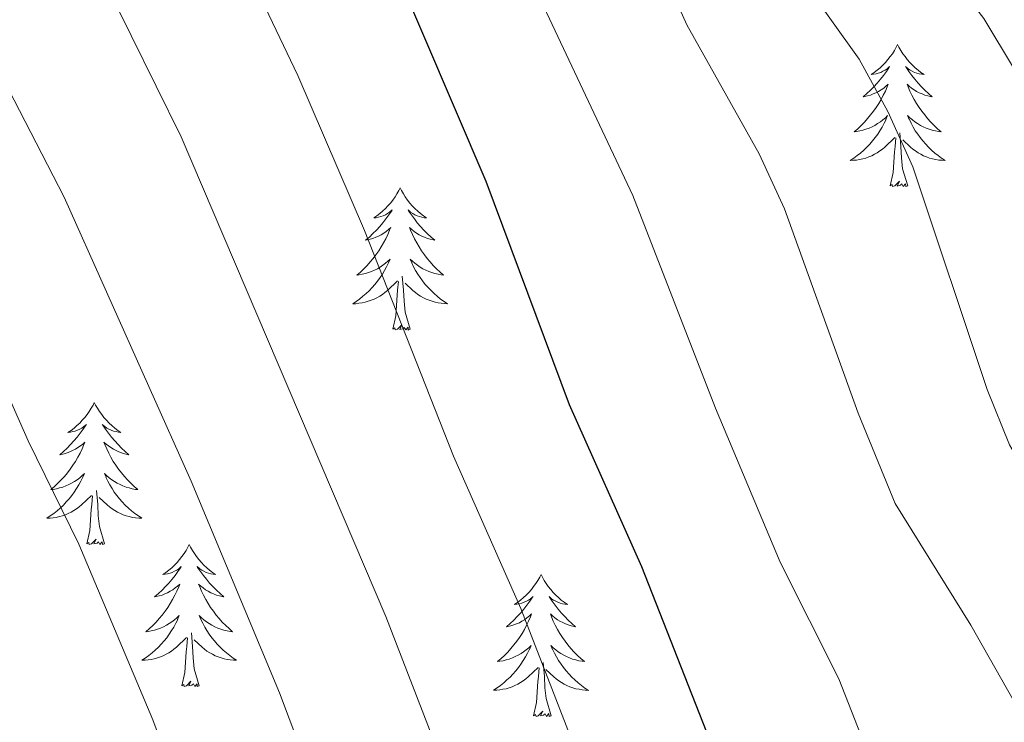
# Model space of a CAD drawing. Units: metres. Extents: x 624084 to 628592, y 4703697 to 4706748.
# Drawn here: x 625766 to 625849, y 4704727 to 4704786 of the extents above; entities that cross this region are included whole.
import ezdxf

# ---------------------------------------------------------------- set-up
doc = ezdxf.new("R2010")
doc.units = ezdxf.units.M
doc.header["$MEASUREMENT"] = 0
for name, color, linetype, lineweight in [('Level 36', 19, 'Continuous', 40), ('Level 4', 36, 'Continuous', 30), ('Level 5', 36, 'Continuous', 0)]:
    doc.layers.add(name, color=color, linetype=linetype, lineweight=lineweight)

msp = doc.modelspace()

# ---------------------------------------------------------------- linework, layer by layer
at = {"layer": 'Level 36', "color": 92, "linetype": 'Continuous', "lineweight": 0}
for points in [[(625839.86, 4704784.28), (625839.75, 4704784.07), (625839.59, 4704783.79), (625839.43, 4704783.52), (625839.24, 4704783.27), (625839.05, 4704783.02), (625838.84, 4704782.78), (625838.62, 4704782.56), (625838.39, 4704782.34), (625838.15, 4704782.14), (625837.9, 4704781.95), (625837.64, 4704781.77), (625837.84, 4704781.79), (625838.05, 4704781.83), (625838.24, 4704781.88), (625838.44, 4704781.95), (625838.63, 4704782.04), (625838.81, 4704782.14), (625838.98, 4704782.25), (625839.19, 4704782.44), (625839.15, 4704782.38), (625838.92, 4704782.03), (625838.67, 4704781.69), (625838.42, 4704781.37), (625838.15, 4704781.05), (625837.87, 4704780.75), (625837.58, 4704780.45), (625837.27, 4704780.17), (625836.96, 4704779.9), (625837.09, 4704779.92), (625837.33, 4704779.98), (625837.57, 4704780.05), (625837.81, 4704780.14), (625838.04, 4704780.24), (625838.26, 4704780.36), (625838.48, 4704780.49), (625838.69, 4704780.64), (625838.88, 4704780.8), (625839.07, 4704780.96), (625838.98, 4704780.74), (625838.83, 4704780.38), (625838.66, 4704780.03), (625838.47, 4704779.68), (625838.27, 4704779.34), (625838.06, 4704779.01), (625837.83, 4704778.69), (625837.59, 4704778.38), (625837.34, 4704778.07), (625837.08, 4704777.78), (625836.8, 4704777.5), (625836.51, 4704777.23), (625836.22, 4704776.97), (625836.41, 4704777), (625836.68, 4704777.04), (625836.94, 4704777.11), (625837.2, 4704777.19), (625837.46, 4704777.28), (625837.71, 4704777.39), (625837.95, 4704777.51), (625838.18, 4704777.65), (625838.41, 4704777.8), (625838.62, 4704777.96), (625838.83, 4704778.14), (625839.02, 4704778.33), (625838.88, 4704778)], [(625839.86, 4704784.28), (625839.97, 4704784.07), (625840.13, 4704783.79), (625840.29, 4704783.52), (625840.48, 4704783.27), (625840.67, 4704783.02), (625840.88, 4704782.78), (625841.1, 4704782.56), (625841.33, 4704782.34), (625841.57, 4704782.14), (625841.82, 4704781.95), (625842.08, 4704781.77), (625841.88, 4704781.79), (625841.67, 4704781.83), (625841.48, 4704781.88), (625841.28, 4704781.95), (625841.09, 4704782.04), (625840.91, 4704782.14), (625840.74, 4704782.25), (625840.53, 4704782.44), (625840.57, 4704782.38), (625840.8, 4704782.03), (625841.05, 4704781.69), (625841.3, 4704781.37), (625841.57, 4704781.05), (625841.85, 4704780.75), (625842.14, 4704780.45), (625842.44, 4704780.17), (625842.76, 4704779.9), (625842.63, 4704779.92), (625842.39, 4704779.98), (625842.15, 4704780.05), (625841.91, 4704780.14), (625841.68, 4704780.24), (625841.45, 4704780.36), (625841.24, 4704780.49), (625841.03, 4704780.64), (625840.84, 4704780.8), (625840.65, 4704780.96), (625840.74, 4704780.74), (625840.89, 4704780.38), (625841.06, 4704780.03), (625841.25, 4704779.68), (625841.45, 4704779.34), (625841.66, 4704779.01), (625841.89, 4704778.69), (625842.13, 4704778.38), (625842.38, 4704778.07), (625842.64, 4704777.78), (625842.92, 4704777.5), (625843.2, 4704777.23), (625843.5, 4704776.97), (625843.3, 4704777), (625843.04, 4704777.04), (625842.77, 4704777.11), (625842.51, 4704777.19), (625842.26, 4704777.28), (625842.01, 4704777.39), (625841.77, 4704777.51), (625841.54, 4704777.65), (625841.31, 4704777.8), (625841.1, 4704777.96), (625840.89, 4704778.14), (625840.69, 4704778.33), (625840.84, 4704778)], [(625838.885, 4704777.998), (625838.735, 4704777.678), (625838.565, 4704777.358), (625838.375, 4704777.058), (625838.185, 4704776.758), (625837.975, 4704776.478), (625837.754, 4704776.198), (625837.514, 4704775.928), (625837.264, 4704775.668), (625837.014, 4704775.428), (625836.744, 4704775.188), (625836.464, 4704774.968), (625836.174, 4704774.758), (625835.884, 4704774.568), (625836.144, 4704774.578), (625836.414, 4704774.598), (625836.674, 4704774.638), (625836.934, 4704774.698), (625837.184, 4704774.768), (625837.434, 4704774.858), (625837.684, 4704774.958), (625837.914, 4704775.078), (625838.154, 4704775.208), (625838.374, 4704775.358), (625838.584, 4704775.508), (625838.784, 4704775.678), (625839.634, 4704776.478)], [(625840.845, 4704777.999), (625840.994, 4704777.679), (625841.164, 4704777.359), (625841.344, 4704777.059), (625841.544, 4704776.759), (625841.754, 4704776.479), (625841.974, 4704776.199), (625842.214, 4704775.929), (625842.454, 4704775.669), (625842.714, 4704775.429), (625842.984, 4704775.189), (625843.264, 4704774.969), (625843.554, 4704774.759), (625843.843, 4704774.569), (625843.573, 4704774.579), (625843.313, 4704774.599), (625843.054, 4704774.639), (625842.794, 4704774.699), (625842.534, 4704774.769), (625842.294, 4704774.859), (625842.044, 4704774.959), (625841.804, 4704775.079), (625841.574, 4704775.209), (625841.354, 4704775.359), (625841.144, 4704775.509), (625840.934, 4704775.679), (625840.284, 4704776.299)], [(625840.71, 4704772.43), (625840.28, 4704773.87), (625840.19, 4704774.78), (625840.14, 4704775.73), (625840.04, 4704776.89)], [(625839.24, 4704772.43), (625839.49, 4704773.55), (625839.6, 4704775.29), (625839.65, 4704775.73), (625839.71, 4704776.45)], [(625840.71, 4704772.43), (625840.54, 4704772.37), (625840.52, 4704772.6), (625840.33, 4704772.38), (625840.21, 4704772.59), (625840.09, 4704772.48), (625839.81, 4704772.42), (625840.01, 4704772.82), (625839.63, 4704772.44), (625839.44, 4704772.38), (625839.4, 4704772.54), (625839.24, 4704772.43)], [(625798.12, 4704772.26), (625798.01, 4704772.04), (625797.85, 4704771.76), (625797.69, 4704771.5), (625797.51, 4704771.24), (625797.31, 4704770.99), (625797.1, 4704770.76), (625796.89, 4704770.53), (625796.65, 4704770.31), (625796.41, 4704770.11), (625796.16, 4704769.92), (625795.9, 4704769.74), (625796.1, 4704769.76), (625796.31, 4704769.8), (625796.51, 4704769.86), (625796.7, 4704769.93), (625796.89, 4704770.01), (625797.07, 4704770.11), (625797.24, 4704770.22), (625797.45, 4704770.41), (625797.41, 4704770.35), (625797.18, 4704770), (625796.93, 4704769.67), (625796.68, 4704769.34), (625796.41, 4704769.03), (625796.13, 4704768.72), (625795.84, 4704768.43), (625795.54, 4704768.14), (625795.22, 4704767.87), (625795.35, 4704767.9), (625795.59, 4704767.95), (625795.83, 4704768.03), (625796.07, 4704768.12), (625796.3, 4704768.22), (625796.53, 4704768.34), (625796.74, 4704768.47), (625796.95, 4704768.61), (625797.15, 4704768.77), (625797.33, 4704768.94), (625797.24, 4704768.72), (625797.09, 4704768.36), (625796.92, 4704768), (625796.73, 4704767.66), (625796.53, 4704767.32), (625796.32, 4704766.98), (625796.09, 4704766.66), (625795.85, 4704766.35), (625795.6, 4704766.05), (625795.34, 4704765.76), (625795.06, 4704765.47), (625794.78, 4704765.2), (625794.48, 4704764.95), (625794.68, 4704764.97), (625794.94, 4704765.02), (625795.21, 4704765.08), (625795.47, 4704765.16), (625795.72, 4704765.25), (625795.97, 4704765.36), (625796.21, 4704765.48), (625796.44, 4704765.62), (625796.67, 4704765.77), (625796.88, 4704765.94), (625797.09, 4704766.11), (625797.29, 4704766.3), (625797.14, 4704765.97)], [(625798.12, 4704772.26), (625798.23, 4704772.04), (625798.39, 4704771.76), (625798.55, 4704771.5), (625798.74, 4704771.24), (625798.93, 4704770.99), (625799.14, 4704770.76), (625799.36, 4704770.53), (625799.59, 4704770.31), (625799.83, 4704770.11), (625800.08, 4704769.92), (625800.34, 4704769.74), (625800.14, 4704769.76), (625799.94, 4704769.8), (625799.74, 4704769.86), (625799.54, 4704769.93), (625799.35, 4704770.01), (625799.17, 4704770.11), (625799, 4704770.22), (625798.79, 4704770.41), (625798.83, 4704770.35), (625799.06, 4704770), (625799.31, 4704769.67), (625799.56, 4704769.34), (625799.83, 4704769.03), (625800.11, 4704768.72), (625800.4, 4704768.43), (625800.71, 4704768.14), (625801.02, 4704767.87), (625800.89, 4704767.9), (625800.65, 4704767.95), (625800.41, 4704768.03), (625800.17, 4704768.12), (625799.94, 4704768.22), (625799.72, 4704768.34), (625799.5, 4704768.47), (625799.29, 4704768.61), (625799.1, 4704768.77), (625798.91, 4704768.94), (625799, 4704768.72), (625799.15, 4704768.36), (625799.33, 4704768), (625799.51, 4704767.66), (625799.71, 4704767.32), (625799.92, 4704766.98), (625800.15, 4704766.66), (625800.39, 4704766.35), (625800.64, 4704766.05), (625800.9, 4704765.76), (625801.18, 4704765.47), (625801.47, 4704765.2), (625801.76, 4704764.95), (625801.57, 4704764.97), (625801.3, 4704765.02), (625801.04, 4704765.08), (625800.78, 4704765.16), (625800.52, 4704765.25), (625800.27, 4704765.36), (625800.03, 4704765.48), (625799.8, 4704765.62), (625799.57, 4704765.77), (625799.36, 4704765.94), (625799.15, 4704766.11), (625798.96, 4704766.3), (625799.1, 4704765.97)], [(625797.137, 4704765.975), (625796.987, 4704765.655), (625796.817, 4704765.344), (625796.637, 4704765.034), (625796.437, 4704764.744), (625796.227, 4704764.454), (625796.007, 4704764.174), (625795.767, 4704763.904), (625795.527, 4704763.644), (625795.267, 4704763.404), (625794.997, 4704763.174), (625794.717, 4704762.944), (625794.427, 4704762.744), (625794.137, 4704762.544), (625794.407, 4704762.554), (625794.667, 4704762.584), (625794.927, 4704762.624), (625795.187, 4704762.684), (625795.447, 4704762.754), (625795.687, 4704762.844), (625795.937, 4704762.944), (625796.177, 4704763.054), (625796.407, 4704763.184), (625796.627, 4704763.334), (625796.837, 4704763.494), (625797.047, 4704763.664), (625797.887, 4704764.465)], [(625799.097, 4704765.975), (625799.247, 4704765.655), (625799.417, 4704765.345), (625799.607, 4704765.035), (625799.796, 4704764.745), (625800.006, 4704764.455), (625800.226, 4704764.175), (625800.466, 4704763.905), (625800.716, 4704763.645), (625800.966, 4704763.405), (625801.236, 4704763.175), (625801.516, 4704762.945), (625801.806, 4704762.745), (625802.096, 4704762.545), (625801.836, 4704762.555), (625801.566, 4704762.585), (625801.306, 4704762.625), (625801.046, 4704762.685), (625800.796, 4704762.755), (625800.546, 4704762.845), (625800.296, 4704762.945), (625800.066, 4704763.055), (625799.826, 4704763.185), (625799.606, 4704763.335), (625799.396, 4704763.495), (625799.196, 4704763.665), (625798.537, 4704764.285)], [(625797.5, 4704760.41), (625797.75, 4704761.53), (625797.86, 4704763.27), (625797.91, 4704763.7), (625797.97, 4704764.42)], [(625798.97, 4704760.41), (625798.54, 4704761.85), (625798.45, 4704762.75), (625798.41, 4704763.7), (625798.3, 4704764.86)], [(625798.97, 4704760.41), (625798.8, 4704760.34), (625798.78, 4704760.58), (625798.59, 4704760.36), (625798.47, 4704760.56), (625798.35, 4704760.45), (625798.08, 4704760.4), (625798.27, 4704760.79), (625797.89, 4704760.41), (625797.7, 4704760.36), (625797.66, 4704760.52), (625797.5, 4704760.41)], [(625772.46, 4704754.27), (625772.35, 4704754.05), (625772.2, 4704753.78), (625772.03, 4704753.51), (625771.85, 4704753.26), (625771.65, 4704753.01), (625771.45, 4704752.77), (625771.23, 4704752.54), (625771, 4704752.33), (625770.76, 4704752.12), (625770.51, 4704751.93), (625770.25, 4704751.76), (625770.45, 4704751.78), (625770.65, 4704751.82), (625770.85, 4704751.87), (625771.04, 4704751.94), (625771.23, 4704752.03), (625771.41, 4704752.12), (625771.59, 4704752.24), (625771.79, 4704752.43), (625771.75, 4704752.36), (625771.52, 4704752.02), (625771.28, 4704751.68), (625771.02, 4704751.36), (625770.75, 4704751.04), (625770.47, 4704750.74), (625770.18, 4704750.44), (625769.88, 4704750.16), (625769.57, 4704749.89), (625769.69, 4704749.91), (625769.93, 4704749.97), (625770.18, 4704750.04), (625770.41, 4704750.13), (625770.64, 4704750.23), (625770.87, 4704750.35), (625771.08, 4704750.48), (625771.29, 4704750.63), (625771.49, 4704750.78), (625771.67, 4704750.95), (625771.59, 4704750.73), (625771.43, 4704750.37), (625771.26, 4704750.02), (625771.07, 4704749.67), (625770.87, 4704749.33), (625770.66, 4704749), (625770.43, 4704748.68), (625770.2, 4704748.36), (625769.95, 4704748.06), (625769.68, 4704747.77), (625769.41, 4704747.49), (625769.12, 4704747.22), (625768.82, 4704746.96), (625769.02, 4704746.98), (625769.29, 4704747.03), (625769.55, 4704747.1), (625769.81, 4704747.17), (625770.06, 4704747.27), (625770.31, 4704747.38), (625770.55, 4704747.5), (625770.79, 4704747.64), (625771.01, 4704747.79), (625771.23, 4704747.95), (625771.43, 4704748.13), (625771.63, 4704748.32), (625771.49, 4704747.99)], [(625772.46, 4704754.27), (625772.57, 4704754.05), (625772.73, 4704753.78), (625772.9, 4704753.51), (625773.08, 4704753.26), (625773.27, 4704753.01), (625773.48, 4704752.77), (625773.7, 4704752.54), (625773.93, 4704752.33), (625774.17, 4704752.12), (625774.42, 4704751.93), (625774.68, 4704751.76), (625774.48, 4704751.78), (625774.28, 4704751.82), (625774.08, 4704751.87), (625773.88, 4704751.94), (625773.69, 4704752.03), (625773.51, 4704752.12), (625773.34, 4704752.24), (625773.13, 4704752.43), (625773.18, 4704752.36), (625773.41, 4704752.02), (625773.65, 4704751.68), (625773.91, 4704751.36), (625774.17, 4704751.04), (625774.45, 4704750.74), (625774.75, 4704750.44), (625775.05, 4704750.16), (625775.36, 4704749.89), (625775.24, 4704749.91), (625774.99, 4704749.97), (625774.75, 4704750.04), (625774.51, 4704750.13), (625774.28, 4704750.23), (625774.06, 4704750.35), (625773.84, 4704750.48), (625773.64, 4704750.63), (625773.44, 4704750.78), (625773.25, 4704750.95), (625773.34, 4704750.73), (625773.5, 4704750.37), (625773.67, 4704750.02), (625773.85, 4704749.67), (625774.05, 4704749.33), (625774.26, 4704749), (625774.49, 4704748.68), (625774.73, 4704748.36), (625774.98, 4704748.06), (625775.25, 4704747.77), (625775.52, 4704747.49), (625775.81, 4704747.22), (625776.1, 4704746.96), (625775.91, 4704746.98), (625775.64, 4704747.03), (625775.38, 4704747.1), (625775.12, 4704747.17), (625774.86, 4704747.27), (625774.62, 4704747.38), (625774.37, 4704747.5), (625774.14, 4704747.64), (625773.92, 4704747.79), (625773.7, 4704747.95), (625773.49, 4704748.13), (625773.3, 4704748.32), (625773.44, 4704747.99)], [(625771.486, 4704747.992), (625771.326, 4704747.672), (625771.156, 4704747.352), (625770.976, 4704747.052), (625770.776, 4704746.752), (625770.566, 4704746.462), (625770.346, 4704746.182), (625770.106, 4704745.922), (625769.866, 4704745.662), (625769.606, 4704745.412), (625769.336, 4704745.182), (625769.056, 4704744.962), (625768.766, 4704744.752), (625768.476, 4704744.561), (625768.746, 4704744.572), (625769.006, 4704744.592), (625769.266, 4704744.632), (625769.526, 4704744.692), (625769.786, 4704744.762), (625770.036, 4704744.852), (625770.276, 4704744.952), (625770.516, 4704745.072), (625770.746, 4704745.202), (625770.966, 4704745.342), (625771.176, 4704745.502), (625771.386, 4704745.672), (625772.226, 4704746.472)], [(625773.436, 4704747.992), (625773.586, 4704747.672), (625773.756, 4704747.352), (625773.946, 4704747.052), (625774.136, 4704746.752), (625774.345, 4704746.462), (625774.575, 4704746.182), (625774.805, 4704745.922), (625775.055, 4704745.662), (625775.315, 4704745.412), (625775.585, 4704745.182), (625775.865, 4704744.962), (625776.155, 4704744.752), (625776.445, 4704744.562), (625776.185, 4704744.572), (625775.915, 4704744.592), (625775.655, 4704744.632), (625775.395, 4704744.692), (625775.135, 4704744.762), (625774.885, 4704744.852), (625774.645, 4704744.952), (625774.405, 4704745.072), (625774.175, 4704745.202), (625773.945, 4704745.342), (625773.735, 4704745.502), (625773.535, 4704745.672), (625772.876, 4704746.292)], [(625771.84, 4704742.42), (625772.09, 4704743.54), (625772.2, 4704745.28), (625772.25, 4704745.72), (625772.31, 4704746.44)], [(625773.31, 4704742.42), (625772.89, 4704743.86), (625772.79, 4704744.77), (625772.75, 4704745.72), (625772.65, 4704746.88)], [(625773.31, 4704742.42), (625773.14, 4704742.35), (625773.12, 4704742.59), (625772.93, 4704742.37), (625772.81, 4704742.57), (625772.69, 4704742.47), (625772.42, 4704742.41), (625772.61, 4704742.8), (625772.23, 4704742.42), (625772.04, 4704742.37), (625772, 4704742.53), (625771.84, 4704742.42)], [(625780.42, 4704742.35), (625780.31, 4704742.14), (625780.16, 4704741.86), (625779.99, 4704741.59), (625779.81, 4704741.34), (625779.61, 4704741.09), (625779.41, 4704740.85), (625779.19, 4704740.62), (625778.96, 4704740.41), (625778.72, 4704740.21), (625778.47, 4704740.02), (625778.21, 4704739.84), (625778.4, 4704739.86), (625778.61, 4704739.9), (625778.81, 4704739.95), (625779, 4704740.02), (625779.19, 4704740.11), (625779.37, 4704740.21), (625779.55, 4704740.32), (625779.75, 4704740.51), (625779.71, 4704740.44), (625779.48, 4704740.1), (625779.24, 4704739.76), (625778.98, 4704739.44), (625778.71, 4704739.12), (625778.43, 4704738.82), (625778.14, 4704738.52), (625777.84, 4704738.24), (625777.52, 4704737.97), (625777.65, 4704737.99), (625777.89, 4704738.05), (625778.14, 4704738.12), (625778.37, 4704738.21), (625778.6, 4704738.31), (625778.83, 4704738.43), (625779.04, 4704738.56), (625779.25, 4704738.71), (625779.45, 4704738.86), (625779.63, 4704739.03), (625779.55, 4704738.81), (625779.39, 4704738.45), (625779.22, 4704738.1), (625779.03, 4704737.75), (625778.83, 4704737.41), (625778.62, 4704737.08), (625778.39, 4704736.76), (625778.15, 4704736.44), (625777.9, 4704736.14), (625777.64, 4704735.85), (625777.37, 4704735.57), (625777.08, 4704735.3), (625776.78, 4704735.04), (625776.98, 4704735.07), (625777.24, 4704735.11), (625777.51, 4704735.18), (625777.77, 4704735.26), (625778.02, 4704735.35), (625778.27, 4704735.46), (625778.51, 4704735.58), (625778.74, 4704735.72), (625778.97, 4704735.87), (625779.19, 4704736.03), (625779.39, 4704736.21), (625779.59, 4704736.4), (625779.45, 4704736.07)], [(625780.42, 4704742.35), (625780.53, 4704742.14), (625780.69, 4704741.86), (625780.86, 4704741.59), (625781.04, 4704741.34), (625781.23, 4704741.09), (625781.44, 4704740.85), (625781.66, 4704740.62), (625781.89, 4704740.41), (625782.13, 4704740.21), (625782.38, 4704740.02), (625782.64, 4704739.84), (625782.44, 4704739.86), (625782.24, 4704739.9), (625782.04, 4704739.95), (625781.84, 4704740.02), (625781.65, 4704740.11), (625781.47, 4704740.21), (625781.3, 4704740.32), (625781.09, 4704740.51), (625781.13, 4704740.44), (625781.37, 4704740.1), (625781.61, 4704739.76), (625781.86, 4704739.44), (625782.13, 4704739.12), (625782.41, 4704738.82), (625782.7, 4704738.52), (625783.01, 4704738.24), (625783.32, 4704737.97), (625783.2, 4704737.99), (625782.95, 4704738.05), (625782.71, 4704738.12), (625782.47, 4704738.21), (625782.24, 4704738.31), (625782.02, 4704738.43), (625781.8, 4704738.56), (625781.59, 4704738.71), (625781.4, 4704738.86), (625781.21, 4704739.03), (625781.3, 4704738.81), (625781.45, 4704738.45), (625781.63, 4704738.1), (625781.81, 4704737.75), (625782.01, 4704737.41), (625782.22, 4704737.08), (625782.45, 4704736.76), (625782.69, 4704736.44), (625782.94, 4704736.14), (625783.2, 4704735.85), (625783.48, 4704735.57), (625783.77, 4704735.3), (625784.06, 4704735.04), (625783.87, 4704735.07), (625783.6, 4704735.11), (625783.34, 4704735.18), (625783.08, 4704735.26), (625782.82, 4704735.35), (625782.57, 4704735.46), (625782.33, 4704735.58), (625782.1, 4704735.72), (625781.87, 4704735.87), (625781.66, 4704736.03), (625781.45, 4704736.21), (625781.26, 4704736.4), (625781.4, 4704736.07)], [(625809.94, 4704739.85), (625809.83, 4704739.63), (625809.67, 4704739.35), (625809.5, 4704739.09), (625809.32, 4704738.83), (625809.13, 4704738.58), (625808.92, 4704738.34), (625808.7, 4704738.12), (625808.47, 4704737.9), (625808.23, 4704737.7), (625807.98, 4704737.51), (625807.72, 4704737.33), (625807.92, 4704737.35), (625808.12, 4704737.39), (625808.32, 4704737.44), (625808.52, 4704737.51), (625808.71, 4704737.6), (625808.89, 4704737.7), (625809.06, 4704737.81), (625809.27, 4704738), (625809.22, 4704737.94), (625808.99, 4704737.59), (625808.75, 4704737.26), (625808.49, 4704736.93), (625808.23, 4704736.61), (625807.95, 4704736.31), (625807.65, 4704736.01), (625807.35, 4704735.73), (625807.04, 4704735.46), (625807.16, 4704735.48), (625807.41, 4704735.54), (625807.65, 4704735.61), (625807.89, 4704735.7), (625808.12, 4704735.8), (625808.34, 4704735.92), (625808.56, 4704736.05), (625808.76, 4704736.2), (625808.96, 4704736.36), (625809.15, 4704736.53), (625809.06, 4704736.3), (625808.9, 4704735.94), (625808.73, 4704735.59), (625808.55, 4704735.24), (625808.35, 4704734.9), (625808.14, 4704734.57), (625807.91, 4704734.25), (625807.67, 4704733.94), (625807.42, 4704733.63), (625807.15, 4704733.34), (625806.88, 4704733.06), (625806.59, 4704732.79), (625806.3, 4704732.53), (625806.49, 4704732.56), (625806.76, 4704732.6), (625807.02, 4704732.67), (625807.28, 4704732.75), (625807.54, 4704732.84), (625807.78, 4704732.95), (625808.03, 4704733.07), (625808.26, 4704733.21), (625808.48, 4704733.36), (625808.7, 4704733.52), (625808.91, 4704733.7), (625809.1, 4704733.89), (625808.96, 4704733.56)], [(625809.94, 4704739.85), (625810.05, 4704739.63), (625810.2, 4704739.35), (625810.37, 4704739.09), (625810.55, 4704738.83), (625810.75, 4704738.58), (625810.95, 4704738.34), (625811.17, 4704738.12), (625811.4, 4704737.9), (625811.64, 4704737.7), (625811.89, 4704737.51), (625812.15, 4704737.33), (625811.95, 4704737.35), (625811.75, 4704737.39), (625811.55, 4704737.45), (625811.36, 4704737.52), (625811.17, 4704737.6), (625810.99, 4704737.7), (625810.81, 4704737.81), (625810.61, 4704738), (625810.65, 4704737.94), (625810.88, 4704737.59), (625811.12, 4704737.26), (625811.38, 4704736.93), (625811.65, 4704736.61), (625811.93, 4704736.31), (625812.22, 4704736.02), (625812.52, 4704735.73), (625812.83, 4704735.46), (625812.71, 4704735.48), (625812.47, 4704735.54), (625812.22, 4704735.62), (625811.99, 4704735.7), (625811.76, 4704735.81), (625811.53, 4704735.92), (625811.32, 4704736.05), (625811.11, 4704736.2), (625810.91, 4704736.36), (625810.73, 4704736.53), (625810.81, 4704736.3), (625810.97, 4704735.94), (625811.14, 4704735.59), (625811.33, 4704735.24), (625811.53, 4704734.9), (625811.74, 4704734.57), (625811.97, 4704734.25), (625812.2, 4704733.94), (625812.45, 4704733.64), (625812.72, 4704733.34), (625812.99, 4704733.06), (625813.28, 4704732.79), (625813.58, 4704732.53), (625813.38, 4704732.56), (625813.11, 4704732.61), (625812.85, 4704732.67), (625812.59, 4704732.75), (625812.34, 4704732.84), (625812.09, 4704732.95), (625811.85, 4704733.07), (625811.61, 4704733.21), (625811.39, 4704733.36), (625811.17, 4704733.52), (625810.97, 4704733.7), (625810.77, 4704733.89), (625810.91, 4704733.56)], [(625779.453, 4704736.072), (625779.293, 4704735.752), (625779.122, 4704735.432), (625778.942, 4704735.132), (625778.742, 4704734.832), (625778.532, 4704734.542), (625778.312, 4704734.272), (625778.072, 4704734.002), (625777.832, 4704733.742), (625777.572, 4704733.502), (625777.302, 4704733.262), (625777.022, 4704733.042), (625776.732, 4704732.832), (625776.442, 4704732.642), (625776.712, 4704732.652), (625776.972, 4704732.672), (625777.232, 4704732.712), (625777.492, 4704732.772), (625777.752, 4704732.842), (625778.002, 4704732.932), (625778.242, 4704733.032), (625778.482, 4704733.152), (625778.712, 4704733.282), (625778.932, 4704733.422), (625779.142, 4704733.582), (625779.352, 4704733.752), (625780.192, 4704734.552)], [(625781.402, 4704736.072), (625781.552, 4704735.752), (625781.722, 4704735.432), (625781.912, 4704735.132), (625782.102, 4704734.832), (625782.312, 4704734.542), (625782.542, 4704734.272), (625782.772, 4704734.002), (625783.022, 4704733.742), (625783.272, 4704733.502), (625783.541, 4704733.263), (625783.821, 4704733.043), (625784.111, 4704732.833), (625784.401, 4704732.643), (625784.141, 4704732.653), (625783.871, 4704732.673), (625783.611, 4704732.713), (625783.351, 4704732.772), (625783.101, 4704732.842), (625782.852, 4704732.932), (625782.602, 4704733.032), (625782.372, 4704733.152), (625782.142, 4704733.282), (625781.912, 4704733.422), (625781.702, 4704733.582), (625781.502, 4704733.752), (625780.842, 4704734.372)], [(625779.8, 4704730.5), (625780.05, 4704731.62), (625780.16, 4704733.36), (625780.21, 4704733.8), (625780.27, 4704734.52)], [(625781.27, 4704730.5), (625780.84, 4704731.94), (625780.75, 4704732.85), (625780.71, 4704733.8), (625780.61, 4704734.96)], [(625808.959, 4704733.565), (625808.809, 4704733.245), (625808.638, 4704732.935), (625808.448, 4704732.625), (625808.258, 4704732.325), (625808.048, 4704732.045), (625807.818, 4704731.765), (625807.588, 4704731.495), (625807.338, 4704731.235), (625807.078, 4704730.994), (625806.808, 4704730.754), (625806.538, 4704730.534), (625806.248, 4704730.324), (625805.958, 4704730.134), (625806.218, 4704730.144), (625806.488, 4704730.164), (625806.748, 4704730.214), (625807.008, 4704730.264), (625807.258, 4704730.344), (625807.508, 4704730.425), (625807.748, 4704730.525), (625807.988, 4704730.645), (625808.218, 4704730.775), (625808.448, 4704730.925), (625808.658, 4704731.085), (625808.858, 4704731.245), (625809.708, 4704732.045)], [(625810.908, 4704733.565), (625811.068, 4704733.245), (625811.238, 4704732.935), (625811.418, 4704732.625), (625811.618, 4704732.325), (625811.828, 4704732.045), (625812.048, 4704731.765), (625812.288, 4704731.495), (625812.528, 4704731.235), (625812.788, 4704730.995), (625813.057, 4704730.745), (625813.337, 4704730.525), (625813.627, 4704730.315), (625813.917, 4704730.125), (625813.647, 4704730.135), (625813.387, 4704730.165), (625813.127, 4704730.215), (625812.867, 4704730.265), (625812.607, 4704730.345), (625812.357, 4704730.425), (625812.118, 4704730.525), (625811.878, 4704730.645), (625811.648, 4704730.775), (625811.428, 4704730.925), (625811.218, 4704731.085), (625811.008, 4704731.245), (625810.348, 4704731.865)], [(625810.79, 4704728), (625810.36, 4704729.44), (625810.27, 4704730.34), (625810.22, 4704731.29), (625810.12, 4704732.45)], [(625809.32, 4704728), (625809.56, 4704729.11), (625809.68, 4704730.86), (625809.72, 4704731.29), (625809.79, 4704732.01)], [(625781.27, 4704730.5), (625781.1, 4704730.44), (625781.08, 4704730.67), (625780.89, 4704730.45), (625780.77, 4704730.66), (625780.65, 4704730.55), (625780.38, 4704730.49), (625780.57, 4704730.89), (625780.19, 4704730.51), (625780, 4704730.45), (625779.96, 4704730.61), (625779.8, 4704730.5)], [(625810.79, 4704728), (625810.61, 4704727.93), (625810.59, 4704728.17), (625810.41, 4704727.94), (625810.28, 4704728.15), (625810.16, 4704728.04), (625809.89, 4704727.98), (625810.09, 4704728.38), (625809.7, 4704728), (625809.52, 4704727.94), (625809.47, 4704728.11), (625809.32, 4704728)]]:
    msp.add_lwpolyline(points, dxfattribs=at)
at = {"layer": 'Level 4', "color": 36, "linetype": 'Continuous', "lineweight": 30}
msp.add_polyline3d([(625751.66, 4704845.27, 575), (625772.17, 4704827.5, 575), (625775.72, 4704823.97, 575), (625783.42, 4704815.21, 575), (625786.45, 4704811.08, 575), (625792.3, 4704801.98, 575), (625797.42, 4704791.29, 575), (625805.3, 4704772.82, 575), (625812.31, 4704754.09, 575), (625818.36, 4704740.52, 575), (625826.51, 4704719.81, 575), (625827.01, 4704718.81, 575), (625835.05, 4704702.87, 575), (625835.61, 4704701.62, 575), (625839.44, 4704693.06, 575), (625850.49, 4704657.51, 575), (625854.27, 4704647.95, 575), (625859.9, 4704631.09, 575), (625862.11, 4704625.5, 575), (625866.39, 4704616.46, 575), (625875.16, 4704600.58, 575)], dxfattribs=at)
at = {"layer": 'Level 5', "color": 36, "linetype": 'Continuous', "lineweight": 0}
for points in [[(625866.9, 4704719.18, 560), (625864.32, 4704728.86, 560), (625859.97, 4704736.04, 560), (625851.02, 4704747.7, 560), (625849.26, 4704750.72, 560), (625847.36, 4704755.35, 560), (625841.144, 4704774.039, 560), (625839.045, 4704778.668, 560), (625836.636, 4704783.068, 560), (625831.718, 4704789.978, 560), (625827.431, 4704799.238, 560), (625820.454, 4704811.928, 560), (625816.426, 4704817.598, 560), (625802.801, 4704833.597, 560), (625788.966, 4704847.436, 560), (625768.003, 4704871.095, 560), (625764.485, 4704874.645, 560), (625745.413, 4704901.734, 560)], [(625671.86, 4704899.07, 590), (625685.79, 4704879.42, 590), (625695.56, 4704862.57, 590), (625699.32, 4704854.84, 590), (625701.86, 4704850.53, 590), (625704.79, 4704846.47, 590), (625720.11, 4704829.44, 590), (625744.46, 4704807.3, 590), (625751.67, 4704800.01, 590), (625756.64, 4704794.17, 590), (625763.355, 4704784.172, 590), (625769.941, 4704771.482, 590), (625780.575, 4704747.663, 590), (625787.99, 4704729.903, 590), (625795.545, 4704709.863, 590), (625805.809, 4704686.613, 590), (625809.686, 4704676.023, 590), (625820.227, 4704639.843, 590), (625830.049, 4704611.893, 590), (625833.807, 4704604.684, 590), (625837.096, 4704598.964, 590)], [(625737.283, 4704896.893, 565), (625756.334, 4704868.684, 565), (625759.673, 4704864.954, 565), (625791.882, 4704832.326, 565), (625799.569, 4704823.656, 565), (625808.266, 4704812.637, 565), (625812.834, 4704805.277, 565), (625818.081, 4704795.057, 565), (625822.178, 4704785.937, 565), (625828.255, 4704775.117, 565), (625830.364, 4704770.508, 565), (625836.56, 4704753.378, 565), (625839.658, 4704745.808, 565), (625846.005, 4704735.598, 565), (625853.221, 4704722.858, 565), (625858.677, 4704706.998, 565), (625864.364, 4704695.789, 565), (625868.101, 4704684.869, 565), (625884.202, 4704652.349, 565), (625895.005, 4704626.26, 565), (625900.161, 4704611.57, 565)], [(625663.29, 4704891.31, 595), (625677.03, 4704871.82, 595), (625685.35, 4704857.21, 595), (625689.51, 4704848.34, 595), (625692.05, 4704844.01, 595), (625695.07, 4704840.02, 595), (625715.11, 4704818.88, 595), (625736.49, 4704799.46, 595), (625743.66, 4704792.02, 595), (625747.72, 4704787.16, 595), (625754.6, 4704776.66, 595), (625760.01, 4704766.66, 595), (625766.9, 4704751.05, 595), (625771.15, 4704742.39, 595), (625777.37, 4704727.64, 595), (625785.22, 4704706.55, 595), (625795.4, 4704682.71, 595), (625799.17, 4704672.31, 595), (625802.52, 4704661.23, 595), (625807.79, 4704640.19, 595), (625819.36, 4704607.38, 595), (625824.44, 4704599.43, 595)], [(625705.95, 4704890.64, 580), (625721.51, 4704863.56, 580), (625727.19, 4704855.25, 580), (625731.81, 4704849.34, 580), (625737.15, 4704843.45, 580), (625764.13, 4704819.59, 580), (625771.11, 4704812.31, 580), (625774.29, 4704808.46, 580), (625777.36, 4704804.1, 580), (625782.87, 4704795.65, 580), (625789.54, 4704781.68, 580), (625795.13, 4704768.7, 580), (625802.59, 4704749.77, 580), (625808.24, 4704736.98, 580), (625816.18, 4704716.5, 580), (625824.67, 4704698.99, 580), (625828.73, 4704689.6, 580), (625839.45, 4704654.7, 580), (625848.79, 4704627.96, 580), (625852.848, 4704617.936, 580), (625859.485, 4704605.376, 580), (625864.942, 4704596.006, 580)], [(625731.81, 4704887.81, 570), (625748.18, 4704862.71, 570), (625752.69, 4704857.68, 570), (625782.05, 4704829.94, 570), (625788.82, 4704822.58, 570), (625793.66, 4704816.57, 570), (625800.75, 4704806.68, 570), (625803.174, 4704802.306, 570), (625817.656, 4704771.626, 570), (625824.591, 4704753.797, 570), (625829.998, 4704740.867, 570), (625834.935, 4704731.077, 570), (625837.054, 4704725.677, 570), (625839.722, 4704721.447, 570), (625842.111, 4704716.867, 570), (625847.877, 4704702.647, 570), (625852.644, 4704692.037, 570), (625858.39, 4704674.118, 570), (625861.358, 4704667.588, 570), (625871.131, 4704641.668, 570), (625879.706, 4704620.848, 570), (625883.373, 4704610.968, 570), (625885.792, 4704606.618, 570), (625890.85, 4704599.218, 570)], [(625877.43, 4704725.03, 555), (625875.431, 4704734.851, 555), (625872.942, 4704739.18, 555), (625868.154, 4704744.63, 555), (625861.296, 4704751.65, 555), (625858.768, 4704755.58, 555), (625857.019, 4704760.3, 555), (625853.632, 4704772.87, 555), (625851.863, 4704777.7, 555), (625849.664, 4704782.189, 555), (625847.086, 4704786.479, 555), (625841.188, 4704794.139, 555), (625836.781, 4704803.419, 555), (625829.024, 4704816.719, 555), (625826.086, 4704820.778, 555), (625809.262, 4704839.727, 555), (625794.567, 4704854.087, 555), (625772.625, 4704880.595, 555), (625769.127, 4704885.695, 555)], [(625695.56, 4704885.53, 585), (625705.77, 4704867.93, 585), (625709.14, 4704861.35, 585), (625711.66, 4704857.02, 585), (625714.59, 4704852.82, 585), (625723.74, 4704841.73, 585), (625728.63, 4704836.45, 585), (625752.42, 4704815.14, 585), (625759.58, 4704808.11, 585), (625765.57, 4704801.18, 585), (625768.41, 4704797.07, 585), (625773.45, 4704789.32, 585), (625779.76, 4704776.55, 585), (625796.93, 4704736.32, 585), (625805.86, 4704713.18, 585), (625814.29, 4704695.11, 585), (625818.32, 4704685.46, 585), (625823.95, 4704667.6, 585), (625829.91, 4704647.12, 585), (625839.43, 4704620.144, 585), (625841.449, 4704614.915, 585), (625844.537, 4704608.845, 585), (625848.635, 4704601.205, 585)]]:
    msp.add_polyline3d(points, dxfattribs=at)

doc.saveas('drawing.dxf')
